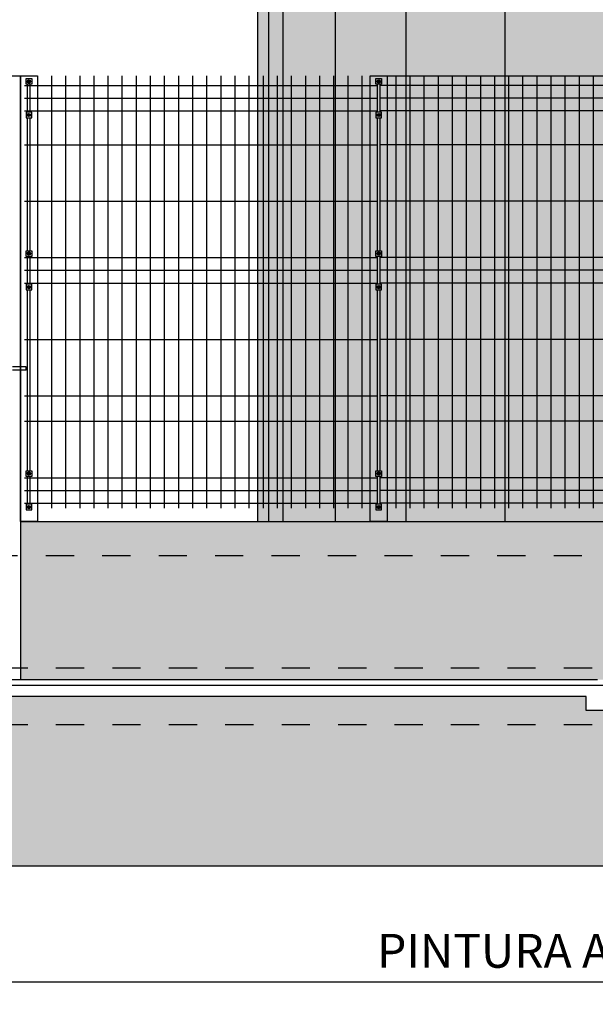
# Model space of a CAD drawing. Extents: x -425 to 273, y -831 to -512.
# Drawn here: x -194 to -192, y -810 to -807 of the extents above; entities that cross this region are included whole.
import ezdxf

# ---------------------------------------------------------------- set-up
doc = ezdxf.new("R2010")
doc.units = 0
doc.header["$LTSCALE"] = 0.2
doc.linetypes.add('TRAÇO-2PTOS_P', pattern=[0.625, 0.25, -0.125, 0, -0.125, 0, -0.125])
doc.layers.get('0').update_dxf_attribs({"color": 6, "linetype": 'CONTINUOUS'})
for name, color, linetype in [('A-ALV', 6, 'CONTINUOUS'), ('AR-ESQ', 2, 'CONTINUOUS'), ('AR-HATCH', 254, 'CONTINUOUS'), ('ARQ-ALV-ENCOBERTA', 8, 'CONTINUOUS'), ('ARQ-ESQ-VISTA2', 1, 'CONTINUOUS'), ('ARQ-HTC', 9, 'CONTINUOUS'), ('ARQ-SMB-1_100', 1, 'CONTINUOUS'), ('ARQ-TLH-VISTA2', 1, 'CONTINUOUS'), ('ARQ-TXT-1_100', 2, 'CONTINUOUS'), ('PRES-AMA', 40, 'CONTINUOUS')]:
    doc.layers.add(name, color=color, linetype=linetype)
doc.styles.add('ESC-50-A20', font='arial.ttf', dxfattribs={"height": 0.1})
doc.styles.add('FNDE Texto Cota 0025', font='verdana.ttf', dxfattribs={"height": 0.04})
doc.dimstyles.new('FNDE 1-0025', dxfattribs={"dimscale": 5, "dimtxt": 0.04, "dimasz": 0.01, "dimexe": 0.15, "dimexo": 0.15, "dimgap": 0.005, "dimtad": 1, "dimzin": 1, "dimdsep": 46, "dimtxsty": 'FNDE Texto Cota 0025', "dimblk": 'tic', "dimcen": 0.015, "dimdle": 0.15, "dimse1": 1, "dimse2": 1, "dimclrd": 251, "dimclre": 251, "dimclrt": 256, "dimaunit": 1, "dimadec": 3, "dimazin": 0, "dimtfac": 1, "dimtix": 1, "dimtmove": 2, "dimatfit": 3, "dimfxl": 0.15, "dimtvp": 1, "dimtolj": 1, "dimtzin": 0, "dimarcsym": 0})

# ---------------------------------------------------------------- blocks, each defined once
blk = doc.blocks.new('tic')
at = {"color": 251}
for p, q in [((0, -1), (0, 1)), ((-1, 0), (1, 0))]:
    blk.add_line(p, q, dxfattribs=at)
blk.add_line((-0.6, -0.6), (0.6, 0.6))

msp = doc.modelspace()

# ---------------------------------------------------------------- hatches: boundary and pattern name
at = {"layer": 'AR-HATCH'}
h = msp.add_hatch(color=256, dxfattribs=at)
h.dxf.hatch_style = 1
h.paths.add_polyline_path([(-190.1913, -808.6146), (-193.9815, -808.6146), (-193.9815, -809.1346), (-190.1913, -809.1346)])
h.paths.add_polyline_path([(-190.1913, -809.1346), (-193.9815, -809.1346), (-193.9815, -809.1746), (-190.1913, -809.1746)])
at = {"layer": 'ARQ-HTC'}
h = msp.add_hatch(dxfattribs=at)
h.set_pattern_fill('EARTH', color=256, scale=0.02, angle=45, style=0)
edge = h.paths.add_edge_path()
edge.add_line((-235.6412, -809.1946), (-235.6412, -809.8346))
edge.add_line((-235.6412, -809.8346), (-189.4412, -809.8346))
edge.add_line((-189.4412, -809.8346), (-189.4412, -809.2346))
edge.add_line((-189.4412, -809.2346), (-190.0013, -809.2346))
edge.add_line((-190.0013, -809.2346), (-190.0013, -809.5746))
edge.add_line((-190.0013, -809.5746), (-190.2313, -809.5746))
edge.add_line((-190.2313, -809.5746), (-190.2313, -809.2846))
edge.add_line((-190.2313, -809.2846), (-191.9763, -809.2846))
edge.add_line((-191.9763, -809.2846), (-191.9763, -809.2346))
edge.add_line((-191.9763, -809.2346), (-202.2815, -809.2346))
edge.add_line((-202.2815, -809.2346), (-202.2815, -809.2846))
edge.add_line((-202.2815, -809.2846), (-216.6015, -809.2846))
edge.add_line((-216.6015, -809.2846), (-216.6015, -809.2346))
edge.add_line((-216.6015, -809.2346), (-219.874, -809.2346))
edge.add_line((-219.874, -809.2346), (-219.874, -809.2846))
edge.add_line((-219.874, -809.2846), (-220.754, -809.2846))
edge.add_line((-220.754, -809.2846), (-220.754, -809.2346))
edge.add_line((-220.754, -809.2346), (-224.0265, -809.2346))
edge.add_line((-224.0265, -809.2346), (-224.0265, -809.2846))
edge.add_line((-224.0265, -809.2846), (-224.5065, -809.2846))
edge.add_line((-224.5065, -809.2846), (-224.5065, -809.5746))
edge.add_line((-224.5065, -809.5746), (-235.0813, -809.5746))
edge.add_line((-235.0813, -809.5746), (-235.0813, -809.2346))
edge.add_line((-235.0813, -809.2346), (-235.6412, -809.2346))
at = {"layer": 'PRES-AMA'}
h = msp.add_hatch(color=256, dxfattribs=at)
h.dxf.hatch_style = 1
h.paths.add_polyline_path([(-193.1415, -808.6146), (-191.5366, -808.6146), (-191.5366, -799.3746), (-193.1415, -799.3746)])

# ---------------------------------------------------------------- linework, layer by layer
at = {"color": 3}
msp.add_line((-202.3215, -809.1746), (-191.9363, -809.1746), dxfattribs=at)
at = {"layer": 'A-ALV'}
msp.add_lwpolyline([(-202.3215, -809.1946), (-190.1913, -809.1946)], dxfattribs=at)
at = {"layer": 'AR-ESQ'}
msp.add_line((-193.9815, -807.0346), (-193.9815, -809.1746), dxfattribs=at)
msp.add_line((-193.9815, -807.0346), (-193.9815, -809.1746), dxfattribs=at)
msp.add_lwpolyline([(-193.9815, -808.6146), (-190.1913, -808.6146)], dxfattribs=at)
at = {"layer": 'AR-HATCH'}
for p, q in [((-193.1025, -799.3746), (-193.1025, -808.6146)), ((-193.0516, -799.3746), (-193.0516, -808.6146)), ((-192.866, -799.3746), (-192.866, -808.6146)), ((-192.6161, -799.3746), (-192.6161, -808.6146)), ((-192.2641, -799.3746), (-192.2641, -808.6146))]:
    msp.add_line(p, q, dxfattribs=at)
at = {"layer": 'ARQ-ALV-ENCOBERTA', "linetype": 'TRAÇO-2PTOS_P'}
for p, q in [((-195.0915, -808.7346), (-188.5555, -808.7346)), ((-188.5555, -809.1346), (-235.8853, -809.1346)), ((-188.5555, -809.3346), (-235.8853, -809.3346))]:
    msp.add_line(p, q, dxfattribs=at)
at = {"layer": 'ARQ-ESQ-VISTA2'}
for p, q in [((-193.9615, -807.0644), (-193.9615, -807.0444)), ((-193.9615, -807.0444), (-193.9515, -807.0444)), ((-193.9515, -807.0644), (-193.9615, -807.0644)), ((-193.9565, -807.1633), (-193.9565, -807.0644)), ((-193.952, -807.0538), (-193.9511, -807.0549)), ((-193.9515, -807.0444), (-193.9415, -807.0444)), ((-193.9415, -807.0644), (-193.9515, -807.0644)), ((-193.9465, -807.1633), (-193.9465, -807.0644)), ((-193.9415, -807.0444), (-193.9415, -807.0644)), ((-193.9215, -807.0346), (-193.9215, -808.5667)), ((-193.9215, -807.0346), (-193.9215, -808.5667)), ((-193.8715, -807.0346), (-193.8715, -808.5667)), ((-193.8215, -807.0346), (-193.8215, -808.5667)), ((-193.7715, -807.0346), (-193.7715, -808.5667)), ((-193.7215, -807.0346), (-193.7215, -808.5667)), ((-193.6715, -807.0346), (-193.6715, -808.5667)), ((-193.6215, -807.0346), (-193.6215, -808.5667)), ((-193.5715, -807.0346), (-193.5715, -808.5667)), ((-193.5215, -807.0346), (-193.5215, -808.5667)), ((-193.4715, -807.0346), (-193.4715, -808.5667)), ((-193.4215, -807.0346), (-193.4215, -808.5667)), ((-193.3715, -807.0346), (-193.3715, -808.5667)), ((-193.3215, -807.0346), (-193.3215, -808.5667)), ((-193.2715, -807.0346), (-193.2715, -808.5667)), ((-193.2215, -807.0346), (-193.2215, -808.5667)), ((-193.1715, -807.0346), (-193.1715, -808.5667)), ((-193.1215, -807.0346), (-193.1215, -808.5667)), ((-193.0715, -807.0346), (-193.0715, -808.5667)), ((-193.0215, -807.0346), (-193.0215, -808.5667)), ((-192.9715, -807.0346), (-192.9715, -808.5667)), ((-192.9215, -807.0346), (-192.9215, -808.5667)), ((-192.8715, -807.0346), (-192.8715, -808.5667)), ((-192.8215, -807.0346), (-192.8215, -808.5667)), ((-192.7715, -807.0346), (-192.7715, -808.5667)), ((-192.7215, -807.0644), (-192.7215, -807.0444)), ((-192.7215, -807.0444), (-192.7115, -807.0444)), ((-192.7115, -807.0644), (-192.7215, -807.0644)), ((-192.7165, -807.1633), (-192.7165, -807.0644)), ((-192.712, -807.0538), (-192.7111, -807.0549)), ((-192.7115, -807.0444), (-192.7015, -807.0444)), ((-192.7015, -807.0644), (-192.7115, -807.0644)), ((-192.7065, -807.1633), (-192.7065, -807.0644)), ((-192.7015, -807.0444), (-192.7015, -807.0644)), ((-192.6815, -807.0346), (-192.6815, -808.5667)), ((-192.6515, -807.0346), (-192.6515, -808.5667)), ((-192.6015, -807.0346), (-192.6015, -808.5667)), ((-192.5515, -807.0346), (-192.5515, -808.5667)), ((-192.5015, -807.0346), (-192.5015, -808.5667)), ((-192.4515, -807.0346), (-192.4515, -808.5667)), ((-192.4015, -807.0346), (-192.4015, -808.5667)), ((-192.3515, -807.0346), (-192.3515, -808.5667)), ((-192.3015, -807.0346), (-192.3015, -808.5667)), ((-192.2515, -807.0346), (-192.2515, -808.5667)), ((-192.2015, -807.0346), (-192.2015, -808.5667)), ((-192.1515, -807.0346), (-192.1515, -808.5667)), ((-192.1015, -807.0346), (-192.1015, -808.5667)), ((-192.0515, -807.0346), (-192.0515, -808.5667)), ((-192.0015, -807.0346), (-192.0015, -808.5667)), ((-191.9515, -807.0346), (-191.9515, -808.5667)), ((-193.9666, -807.0689), (-192.7165, -807.0689)), ((-191.4765, -807.0689), (-192.7065, -807.0689)), ((-193.9666, -807.1139), (-192.7165, -807.1139)), ((-191.4765, -807.1139), (-192.7065, -807.1139)), ((-193.9666, -807.1589), (-192.7165, -807.1589)), ((-193.9515, -807.1633), (-193.9615, -807.1633)), ((-193.9615, -807.1633), (-193.9615, -807.1833)), ((-193.9415, -807.1633), (-193.9515, -807.1633)), ((-193.9415, -807.1833), (-193.9415, -807.1633)), ((-192.7115, -807.1633), (-192.7215, -807.1633)), ((-192.7215, -807.1633), (-192.7215, -807.1833)), ((-192.7015, -807.1633), (-192.7115, -807.1633)), ((-191.4765, -807.1589), (-192.7065, -807.1589)), ((-192.7015, -807.1833), (-192.7015, -807.1633)), ((-193.9615, -807.1833), (-193.9515, -807.1833)), ((-193.9565, -807.6544), (-193.9565, -807.1833)), ((-193.952, -807.1728), (-193.9511, -807.1739)), ((-193.9515, -807.1833), (-193.9415, -807.1833)), ((-193.9465, -807.6544), (-193.9465, -807.1833)), ((-192.7215, -807.1833), (-192.7115, -807.1833)), ((-192.7165, -807.6544), (-192.7165, -807.1833)), ((-192.712, -807.1728), (-192.7111, -807.1739)), ((-192.7115, -807.1833), (-192.7015, -807.1833)), ((-192.7065, -807.6544), (-192.7065, -807.1833)), ((-193.9666, -807.2789), (-192.7165, -807.2789)), ((-191.4765, -807.2789), (-192.7065, -807.2789)), ((-193.9666, -807.4789), (-192.7165, -807.4789)), ((-191.4765, -807.4789), (-192.7065, -807.4789)), ((-193.9615, -807.6744), (-193.9615, -807.6544)), ((-193.9615, -807.6544), (-193.9515, -807.6544)), ((-193.9515, -807.6544), (-193.9415, -807.6544)), ((-193.9415, -807.6544), (-193.9415, -807.6744)), ((-192.7215, -807.6744), (-192.7215, -807.6544)), ((-192.7215, -807.6544), (-192.7115, -807.6544)), ((-192.7115, -807.6544), (-192.7015, -807.6544)), ((-192.7015, -807.6544), (-192.7015, -807.6744)), ((-193.9666, -807.6789), (-192.7165, -807.6789)), ((-193.9515, -807.6744), (-193.9615, -807.6744)), ((-193.9565, -807.7733), (-193.9565, -807.6744)), ((-193.952, -807.6638), (-193.9511, -807.6649)), ((-193.9415, -807.6744), (-193.9515, -807.6744)), ((-193.9465, -807.7733), (-193.9465, -807.6744)), ((-192.7115, -807.6744), (-192.7215, -807.6744)), ((-192.7165, -807.7733), (-192.7165, -807.6744)), ((-192.712, -807.6638), (-192.7111, -807.6649)), ((-192.7015, -807.6744), (-192.7115, -807.6744)), ((-192.7065, -807.7733), (-192.7065, -807.6744)), ((-191.4765, -807.6789), (-192.7065, -807.6789)), ((-193.9666, -807.7239), (-192.7165, -807.7239)), ((-191.4765, -807.7239), (-192.7065, -807.7239)), ((-193.9666, -807.7689), (-192.7165, -807.7689)), ((-193.9515, -807.7733), (-193.9615, -807.7733)), ((-193.9615, -807.7733), (-193.9615, -807.7933)), ((-193.9615, -807.7933), (-193.9515, -807.7933)), ((-193.9565, -808.4344), (-193.9565, -807.7933)), ((-193.952, -807.7828), (-193.9511, -807.7839)), ((-193.9415, -807.7733), (-193.9515, -807.7733)), ((-193.9515, -807.7933), (-193.9415, -807.7933)), ((-193.9465, -808.4344), (-193.9465, -807.7933)), ((-193.9415, -807.7933), (-193.9415, -807.7733)), ((-192.7115, -807.7733), (-192.7215, -807.7733)), ((-192.7215, -807.7733), (-192.7215, -807.7933)), ((-192.7215, -807.7933), (-192.7115, -807.7933)), ((-192.7165, -808.4344), (-192.7165, -807.7933)), ((-192.712, -807.7828), (-192.7111, -807.7839)), ((-192.7015, -807.7733), (-192.7115, -807.7733)), ((-192.7115, -807.7933), (-192.7015, -807.7933)), ((-191.4765, -807.7689), (-192.7065, -807.7689)), ((-192.7065, -808.4344), (-192.7065, -807.7933)), ((-192.7015, -807.7933), (-192.7015, -807.7733)), ((-193.9666, -807.9689), (-192.7165, -807.9689)), ((-191.4765, -807.9689), (-192.7065, -807.9689)), ((-193.9615, -808.0662), (-194.0099, -808.0662)), ((-193.9615, -808.0781), (-194.0099, -808.0781)), ((-193.9666, -808.1689), (-192.7165, -808.1689)), ((-191.4765, -808.1689), (-192.7065, -808.1689)), ((-193.9666, -808.2589), (-192.7165, -808.2589)), ((-191.4765, -808.2589), (-192.7065, -808.2589)), ((-193.9666, -808.4589), (-192.7165, -808.4589)), ((-193.9615, -808.4544), (-193.9615, -808.4344)), ((-193.9615, -808.4344), (-193.9515, -808.4344)), ((-193.9515, -808.4544), (-193.9615, -808.4544)), ((-193.9565, -808.5533), (-193.9565, -808.4544)), ((-193.952, -808.4438), (-193.9511, -808.4449)), ((-193.9515, -808.4344), (-193.9415, -808.4344)), ((-193.9415, -808.4544), (-193.9515, -808.4544)), ((-193.9465, -808.5533), (-193.9465, -808.4544)), ((-193.9415, -808.4344), (-193.9415, -808.4544)), ((-192.7215, -808.4544), (-192.7215, -808.4344)), ((-192.7215, -808.4344), (-192.7115, -808.4344)), ((-192.7115, -808.4544), (-192.7215, -808.4544)), ((-192.7165, -808.5533), (-192.7165, -808.4544)), ((-192.712, -808.4438), (-192.7111, -808.4449)), ((-192.7115, -808.4344), (-192.7015, -808.4344)), ((-192.7015, -808.4544), (-192.7115, -808.4544)), ((-192.7065, -808.5533), (-192.7065, -808.4544)), ((-191.4765, -808.4589), (-192.7065, -808.4589)), ((-192.7015, -808.4344), (-192.7015, -808.4544)), ((-193.9666, -808.5039), (-192.7165, -808.5039)), ((-191.4765, -808.5039), (-192.7065, -808.5039)), ((-193.9666, -808.5489), (-192.7165, -808.5489)), ((-193.9515, -808.5533), (-193.9615, -808.5533)), ((-193.9615, -808.5533), (-193.9615, -808.5733)), ((-193.952, -808.5628), (-193.9511, -808.5639)), ((-193.9415, -808.5533), (-193.9515, -808.5533)), ((-193.9415, -808.5733), (-193.9415, -808.5533)), ((-192.7115, -808.5533), (-192.7215, -808.5533)), ((-192.7215, -808.5533), (-192.7215, -808.5733)), ((-192.712, -808.5628), (-192.7111, -808.5639)), ((-192.7015, -808.5533), (-192.7115, -808.5533)), ((-191.4765, -808.5489), (-192.7065, -808.5489)), ((-192.7015, -808.5733), (-192.7015, -808.5533)), ((-193.9615, -808.5733), (-193.9515, -808.5733)), ((-193.9515, -808.5733), (-193.9415, -808.5733)), ((-192.7215, -808.5733), (-192.7115, -808.5733)), ((-192.7115, -808.5733), (-192.7015, -808.5733))]:
    msp.add_line(p, q, dxfattribs=at)
at = {"layer": 'ARQ-ESQ-VISTA2', "color": 251}
msp.add_line((-192.6815, -807.0346), (-191.5015, -807.0346), dxfattribs=at)
at = {"layer": 'ARQ-ESQ-VISTA2'}
for points in [[(-194.9815, -808.0696), (-194.9815, -807.0346), (-193.9815, -807.0346), (-193.9815, -808.0662)], [(-193.9815, -808.0781), (-193.9815, -809.1346), (-194.9815, -809.1346), (-194.9815, -808.0696)], [(-193.9615, -808.0781), (-193.9615, -808.0662)]]:
    msp.add_lwpolyline(points, dxfattribs=at)
for points in [[(-193.9815, -807.0346), (-193.9215, -807.0346), (-193.9215, -808.6146), (-193.9815, -808.6146)], [(-192.7415, -807.0346), (-192.6815, -807.0346), (-192.6815, -808.6146), (-192.7415, -808.6146)]]:
    msp.add_lwpolyline(points, close=True, dxfattribs=at)
for centre, radius in [((-193.9515, -807.0544), 0.00579), ((-193.9515, -807.0544), 0.00433), ((-193.9515, -807.0544), 0.000733), ((-192.7115, -807.0544), 0.00579), ((-192.7115, -807.0544), 0.00433), ((-192.7115, -807.0544), 0.000733), ((-193.9515, -807.1733), 0.00579), ((-193.9515, -807.1733), 0.00433), ((-192.7115, -807.1733), 0.00579), ((-192.7115, -807.1733), 0.00433), ((-193.9515, -807.1733), 0.000733), ((-192.7115, -807.1733), 0.000733), ((-193.9515, -807.6644), 0.00579), ((-192.7115, -807.6644), 0.00579), ((-193.9515, -807.6644), 0.00433), ((-193.9515, -807.6644), 0.000733), ((-192.7115, -807.6644), 0.00433), ((-192.7115, -807.6644), 0.000733), ((-193.9515, -807.7833), 0.00579), ((-193.9515, -807.7833), 0.00433), ((-193.9515, -807.7833), 0.000733), ((-192.7115, -807.7833), 0.00579), ((-192.7115, -807.7833), 0.00433), ((-192.7115, -807.7833), 0.000733), ((-193.9515, -808.4444), 0.00579), ((-193.9515, -808.4444), 0.00433), ((-193.9515, -808.4444), 0.000733), ((-192.7115, -808.4444), 0.00579), ((-192.7115, -808.4444), 0.00433), ((-192.7115, -808.4444), 0.000733), ((-193.9515, -808.5633), 0.00579), ((-193.9515, -808.5633), 0.00433), ((-193.9515, -808.5633), 0.000733), ((-192.7115, -808.5633), 0.00579), ((-192.7115, -808.5633), 0.00433), ((-192.7115, -808.5633), 0.000733)]:
    msp.add_circle(centre, radius, dxfattribs=at)
at = {"layer": 'ARQ-HTC'}
msp.add_lwpolyline([(-235.6412, -809.8346), (-189.4412, -809.8346), (-189.4412, -809.2346), (-190.0013, -809.2346), (-190.0013, -809.5746), (-190.2313, -809.5746), (-190.2313, -809.2846), (-191.9763, -809.2846), (-191.9763, -809.2346), (-202.2815, -809.2346), (-202.2815, -809.2846), (-216.6015, -809.2846)], dxfattribs=at)
at = {"layer": 'ARQ-TLH-VISTA2'}
msp.add_line((-193.1415, -799.3746), (-193.1415, -808.6146), dxfattribs=at)

# ---------------------------------------------------------------- texts
at = {"layer": 'ARQ-TXT-1_100', "insert": (-192.7214, -810.0759), "char_height": 0.12, "width": 3.629174, "attachment_point": 1, "style": 'ESC-50-A20'}
msp.add_mtext('\\pi0.034313;PINTURA ACRÍLICA COR CINZA', dxfattribs=at)

# ---------------------------------------------------------------- leaders
at = {"layer": 'ARQ-SMB-1_100'}
for points in [[(-206.8598, -808.2064), (-206.8598, -811.7964), (-190.0413, -811.7964)], [(-201.6957, -808.7346), (-201.6957, -810.6397), (-190.0413, -810.6397)], [(-205.7545, -808.7793), (-205.7545, -811.2319), (-190.0413, -811.2319)], [(-196.8615, -808.7846), (-196.8615, -810.246), (-190.0413, -810.246)]]:
    msp.add_leader(points, dimstyle='FNDE 1-0025', override={"dimtad": 0, "dimfxl": 0.025, "dimarcsym": 1}, dxfattribs=at)

doc.saveas('drawing.dxf')
